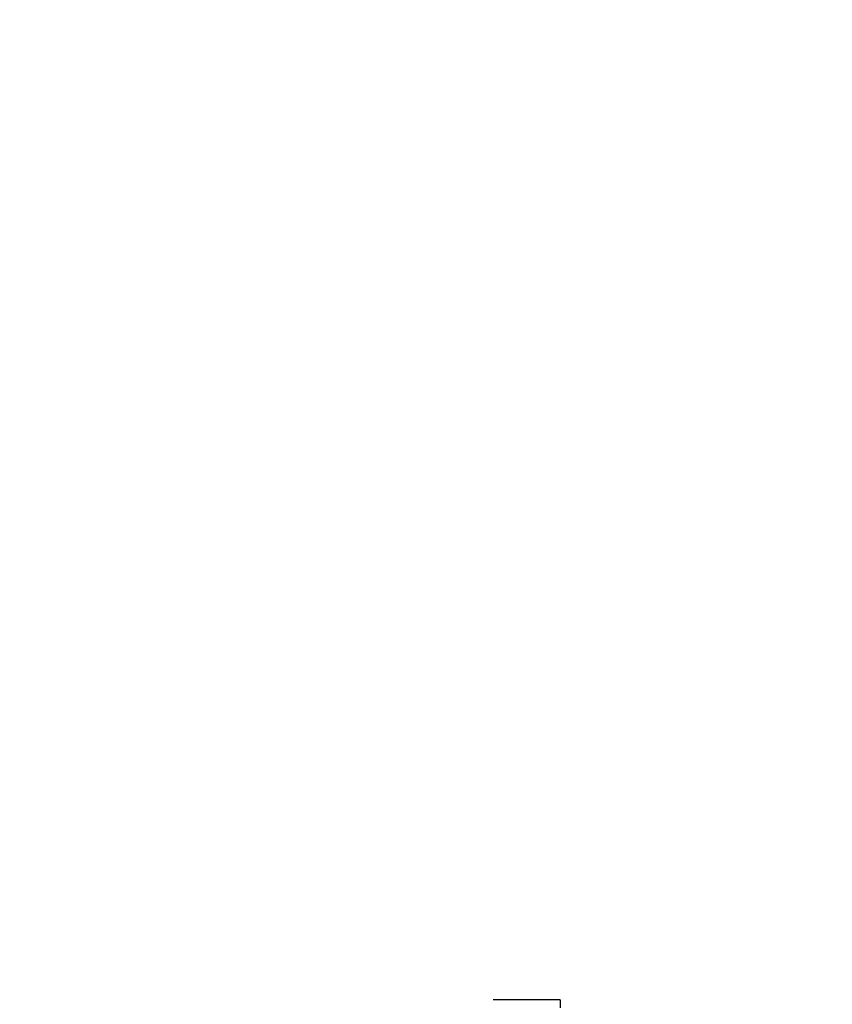
# Model space of a CAD drawing. Units: millimetres. Extents: x 1771 to 14279, y 1116 to 14417.
# Drawn here: x 10489 to 10790, y 5391 to 5756 of the extents above; entities that cross this region are included whole.
import ezdxf

# ---------------------------------------------------------------- set-up
doc = ezdxf.new("R2010")
doc.units = ezdxf.units.MM
doc.layers.add('Dimensions', color=7, linetype='Continuous')
doc.styles.get("Standard").update_dxf_attribs({"font": 'arial.ttf'})
doc.dimstyles.new('Leikkiset keinu', dxfattribs={"dimtxt": 150, "dimasz": 2.5, "dimexe": 0.06, "dimexo": 0.625, "dimtad": 0, "dimtih": 1, "dimtoh": 1, "dimdec": 0, "dimtxsty": 'Standard', "dimcen": 2.5, "dimadec": 0, "dimazin": 0, "dimtfac": 1, "dimtmove": 0, "dimatfit": 3, "dimfxl": 1, "dimarcsym": 0})

# ---------------------------------------------------------------- blocks, each defined once
blk = doc.blocks.new('*D4')
at = {"layer": 'Defpoints', "color": 0, "transparency": 16777216}
for p in [(12287.61, 7741.67), (5418.94, 5244.27), (12287.61, 1980.48)]:
    blk.add_point(p, dxfattribs=at)
at = {"layer": 'Dimensions', "color": 0, "lineweight": -2, "transparency": 16777216}
for p, q in [((12287.61, 7741.05), (12287.61, 1980.42)), ((5418.94, 5243.64), (5418.94, 1980.42)), ((5421.44, 1980.48), (8628.11, 1980.48)), ((12285.11, 1980.48), (9078.44, 1980.48))]:
    blk.add_line(p, q, dxfattribs=at)
at = {"layer": 'Dimensions', "color": 0, "transparency": 16777216}
for points in [[(5421.44, 1980.9), (5421.44, 1980.06), (5418.94, 1980.48)], [(12285.11, 1980.9), (12285.11, 1980.06), (12287.61, 1980.48)]]:
    blk.add_solid(points, dxfattribs=at)
at = {"layer": 'Dimensions', "color": 0, "transparency": 16777216, "insert": (8853.27, 1980.48), "char_height": 150, "attachment_point": 5}
blk.add_mtext('6869', dxfattribs=at)
blk = doc.blocks.new('*D7')
at = {"layer": 'Defpoints', "color": 0, "transparency": 16777216}
for p in [(3805.74, 10933.27), (14279.46, 5111.92), (14279.46, 1214.23)]:
    blk.add_point(p, dxfattribs=at)
at = {"layer": 'Dimensions', "color": 0, "lineweight": -2, "transparency": 16777216}
for p, q in [((3805.74, 10932.65), (3805.74, 1214.17)), ((14279.46, 5111.29), (14279.46, 1214.17)), ((3808.24, 1214.23), (8767.1, 1214.23)), ((14276.96, 1214.23), (9318.11, 1214.23))]:
    blk.add_line(p, q, dxfattribs=at)
at = {"layer": 'Dimensions', "color": 0, "transparency": 16777216}
for points in [[(3808.24, 1214.64), (3808.24, 1213.81), (3805.74, 1214.23)], [(14276.96, 1214.64), (14276.96, 1213.81), (14279.46, 1214.23)]]:
    blk.add_solid(points, dxfattribs=at)
at = {"layer": 'Dimensions', "color": 0, "transparency": 16777216, "insert": (9042.6, 1214.23), "char_height": 150, "attachment_point": 5}
blk.add_mtext('10474', dxfattribs=at)

msp = doc.modelspace()

# ---------------------------------------------------------------- linework, layer by layer
at = {"linetype": 'ByBlock', "lineweight": -2}
for p, q in [((10666.94, 5392.33), (10664.24, 5392.33)), ((10669.4, 5392.33), (10666.94, 5392.33)), ((10671.58, 5392.33), (10669.4, 5392.33)), ((10673.41, 5392.33), (10671.58, 5392.33)), ((10674.84, 5392.33), (10673.41, 5392.33)), ((10675.84, 5392.33), (10674.84, 5392.33)), ((10687.15, 5392.33), (10675.84, 5392.33)), ((10689.1, 5392.33), (10687.15, 5392.33)), ((10689.1, 5392.33), (10689.1, 5389.33))]:
    msp.add_line(p, q, dxfattribs=at)

# ---------------------------------------------------------------- dimensions: what is measured, and where the dimension line sits
at = {"layer": 'Dimensions'}
dim = msp.add_linear_dim(base=(14279.46, 1214.23), p1=(3805.74, 10933.27), p2=(14279.46, 5111.92), dimstyle='Leikkiset keinu', dxfattribs=at)
dim.commit()
dim.dimension.update_dxf_attribs({"geometry": '*D7', "text_midpoint": (9042.6, 1214.23)})
dim = msp.add_linear_dim(base=(12287.61, 1980.48), p1=(5418.94, 5244.27), p2=(12287.61, 7741.67), dimstyle='Leikkiset keinu', dxfattribs=at)
dim.commit()
dim.dimension.update_dxf_attribs({"geometry": '*D4', "text_midpoint": (8853.27, 1980.48), "dimtype": 160})

doc.saveas('drawing.dxf')
